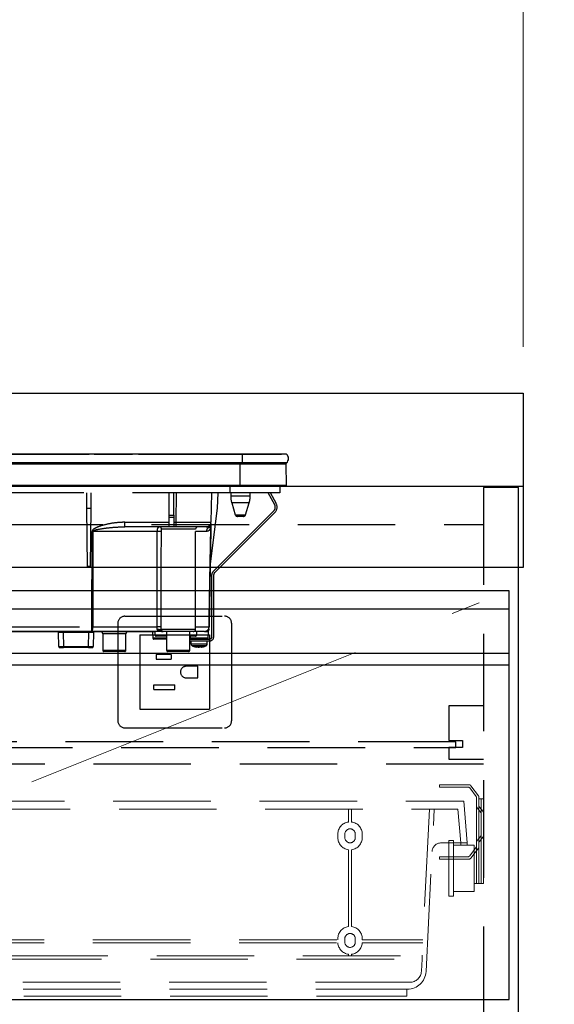
# Model space of a CAD drawing. Units: millimetres. Extents: x 210 to 8110, y 68 to 5608.
# Drawn here: x 3763 to 3993, y 1667 to 2091 of the extents above; entities that cross this region are included whole.
import ezdxf

# ---------------------------------------------------------------- set-up
doc = ezdxf.new("R2010")
doc.units = ezdxf.units.MM
doc.header["$LTSCALE"] = 5
doc.linetypes.add('DASHDOT', pattern=[50.5, 30, -9, 2.5, -9])
doc.linetypes.add('HIDDEN', pattern=[12.6, 8.4, -4.2])
for name, color, linetype, lineweight in [('キャビ', 134, 'Continuous', 9), ('トップ', 14, 'Continuous', 9), ('トビラ', 54, 'Continuous', 9), ('抽斗', 21, 'Continuous', 9), ('熱源', 214, 'Continuous', 9), ('電源', 56, 'Continuous', 9)]:
    doc.layers.add(name, color=color, linetype=linetype, lineweight=lineweight)
doc.styles.get("Standard").update_dxf_attribs({"font": 'txt', "bigfont": 'bigfont'})
doc.styles.add('ＭＳ ゴシック', font='txt')
doc.dimstyles.get("Standard").update_dxf_attribs({"dimtxt": 0.18, "dimasz": 0.18, "dimexe": 0.18, "dimexo": 0.0625, "dimgap": 0.09, "dimtad": 0, "dimtih": 1, "dimtoh": 1, "dimdec": 4, "dimzin": 0, "dimdsep": 46, "dimtxsty": 'Standard', "dimcen": 0.09, "dimadec": 0, "dimazin": 0, "dimtfac": 1, "dimtdec": 4, "dimtofl": 0, "dimtmove": 0, "dimatfit": 3, "dimfxl": 1, "dimtolj": 1, "dimtzin": 0, "dimarcsym": 0})

# ---------------------------------------------------------------- blocks, each defined once
blk = doc.blocks.new('*G27')
at = {"layer": '抽斗', "color": 21, "linetype": 'HIDDEN', "lineweight": 9}
for p, q in [((3956.75, 1761.5), (3944, 1761.5)), ((3944, 1761.5), (3944, 1760.5)), ((3944, 1760.5), (3956.25, 1760.5)), ((3957.05, 1760.1), (3959.8, 1756.43)), ((3960.8, 1756.76), (3957.55, 1761.1)), ((3960, 1755.83), (3960, 1719)), ((3961, 1719), (3961, 1756.16)), ((3963, 1755.5), (3961, 1755.5)), ((3962, 1719), (3962, 1755.5)), ((3963, 1755.5), (3963, 1719)), ((3961.78, 1749.6), (3960.22, 1751.55)), ((3961.22, 1751.9), (3962.78, 1749.95)), ((3950, 1737.5), (3948, 1737.5)), ((3948, 1737.5), (3948, 1713.5)), ((3950, 1713.5), (3950, 1737.5)), ((3961.78, 1739.4), (3960.22, 1737.45)), ((3961.22, 1737.1), (3962.78, 1739.05)), ((3950, 1735.5), (3959, 1735.5)), ((3957.05, 1730.9), (3959.8, 1734.57)), ((3960.8, 1734.24), (3957.55, 1729.9)), ((3959, 1735.5), (3959, 1715.5)), ((3959, 1733.51), (3959, 1719)), ((3944, 1730.5), (3956.25, 1730.5)), ((3944, 1729.5), (3944, 1730.5)), ((3956.75, 1729.5), (3944, 1729.5)), ((3959, 1719), (3963, 1719)), ((3948, 1713.5), (3950, 1713.5)), ((3959, 1715.5), (3950, 1715.5))]:
    blk.add_line(p, q, dxfattribs=at)
for centre, start, end in [((3956.25, 1759.5), 36.8699, 90), ((3956.75, 1760.5), 36.8699, 90), ((3959, 1755.83), 0, 36.8699), ((3960, 1756.16), 0, 36.8699), ((3961, 1752.18), 180, 218.6598), ((3962, 1752.53), 180, 218.6598), ((3961, 1748.97), 0, 38.6598), ((3962, 1749.32), 0, 38.6598), ((3961, 1740.03), 321.3402, 0), ((3962, 1739.68), 321.3402, 0), ((3959, 1735.17), 323.1301, 0), ((3961, 1736.82), 141.3402, 180), ((3960, 1734.84), 323.1301, 0), ((3962, 1736.47), 141.3402, 180), ((3956.25, 1731.5), 270, 323.1301), ((3956.75, 1730.5), 270, 323.1301)]:
    blk.add_arc(centre, 1, start, end, dxfattribs=at)
blk = doc.blocks.new('_DOT')
at = {"color": 0}
blk.add_line((-0.5, 0), (-1, 0), dxfattribs=at)
at = {"color": 0, "const_width": 0.5}
blk.add_lwpolyline([(-0.25, 0, 1), (0.25, 0, 1)], format="xyb", close=True, dxfattribs=at)
blk = doc.blocks.new('Dim7')
at = {"layer": 'トップ', "color": 14, "linetype": 'DASHDOT', "lineweight": 9}
for p, q in [((4000, 1890), (4280, 1890)), ((4260, 1040), (4260, 1890)), ((3998, 1040), (4280, 1040))]:
    blk.add_line(p, q, dxfattribs=at)
at = {"layer": 'トップ', "color": 14, "linetype": 'DASHDOT', "lineweight": 9, "xscale": 12, "yscale": 12, "zscale": 12}
for p, rotation in [((4260, 1890), 89.99999999999991), ((4260, 1040), 269.9999999999998)]:
    blk.add_blockref('_DOT', p, dxfattribs=dict(at, rotation=rotation))
at = {"layer": 'トップ', "color": 14, "linetype": 'Continuous', "lineweight": 9, "insert": (4260, 1465), "char_height": 70, "width": 900, "attachment_point": 8, "rotation": 90, "style": 'ＭＳ ゴシック'}
blk.add_mtext('850', dxfattribs=at)
blk = doc.blocks.new('*G41')
at = {"layer": 'キャビ', "color": 134, "linetype": 'HIDDEN', "lineweight": 30}
for p, q in [((3948, 1795.5), (3948, 1780.5)), ((3963, 1795.5), (3948, 1795.5)), ((3951, 1780), (3555, 1780)), ((3948, 1780.5), (3954, 1780.5)), ((3951, 1777.5), (3951, 1780)), ((3954, 1780.5), (3954, 1777.5)), ((3555, 1777.5), (3951, 1777.5)), ((3948, 1777.5), (3948, 1772.5)), ((3954, 1777.5), (3948, 1777.5)), ((3948, 1772.5), (3963, 1772.5))]:
    blk.add_line(p, q, dxfattribs=at)
blk = doc.blocks.new('*G43')
at = {"layer": '抽斗', "color": 21, "linetype": 'HIDDEN', "lineweight": 9}
for p, q in [((3551.5, 1754.5), (3954.5, 1754.5)), ((3954.5, 1754.5), (3956, 1736.5)), ((3554.02, 1751), (3951.98, 1751)), ((3904.8, 1745.45), (3904.8, 1751)), ((3906.2, 1751), (3906.2, 1745.45)), ((3939.72, 1751), (3936.5, 1686.5)), ((3938.23, 1681.1), (3941.72, 1751)), ((3953.19, 1736.5), (3951.98, 1751)), ((3900.25, 1738.75), (3900.25, 1740.25)), ((3903.25, 1740.25), (3903.25, 1738.75)), ((3907.75, 1738.75), (3907.75, 1740.25)), ((3910.75, 1738.75), (3910.75, 1740.25)), ((3904.8, 1700.45), (3904.8, 1733.55)), ((3906.2, 1733.55), (3906.2, 1700.45)), ((3944.8, 1736.5), (3956, 1736.5)), ((3953.19, 1736.5), (3953.19, 1735.5)), ((3953.19, 1735.5), (3955.99, 1735.5)), ((3955.99, 1735.5), (3955.99, 1736.5)), ((3900.25, 1694.8), (3900.25, 1695.25)), ((3903.25, 1695.25), (3903.25, 1693.75)), ((3907.75, 1693.75), (3907.75, 1695.25)), ((3910.75, 1694.8), (3910.75, 1695.25)), ((3605.74, 1693.4), (3900.26, 1693.4)), ((3605.75, 1694.8), (3900.25, 1694.8)), ((3910.74, 1693.4), (3936.84, 1693.4)), ((3910.75, 1694.8), (3936.91, 1694.8)), ((3570.23, 1687.9), (3936.57, 1687.9)), ((3904.8, 1687.9), (3904.8, 1688.55)), ((3906.2, 1688.55), (3906.2, 1687.9)), ((3567.5, 1686.5), (3938.5, 1686.5)), ((3936.5, 1686.5), (3936.24, 1681.25)), ((3575.56, 1676.5), (3931.24, 1676.5)), ((3575.76, 1673.5), (3930.24, 1673.5)), ((3576, 1670.5), (3930, 1670.5)), ((3930, 1670.5), (3930, 1673.5))]:
    blk.add_line(p, q, dxfattribs=at)
for centre, radius, start, end in [((3905.5, 1740.25), 5.25, 97.6623, 180), ((3905.5, 1740.25), 2.25, 0, 180), ((3905.5, 1740.25), 5.25, 0, 82.3377), ((3905.5, 1738.75), 5.25, 180, 262.3377), ((3905.5, 1738.75), 2.25, 180, 0), ((3905.5, 1738.75), 5.25, 277.6623, 0), ((3944.8, 1732.5), 4, 90, 177.1376), ((3905.5, 1695.25), 5.25, 97.6623, 180), ((3905.5, 1695.25), 5.25, 0, 82.3377), ((3905.5, 1695.25), 2.25, 0, 180), ((3905.5, 1693.75), 5.25, 183.8226, 262.3377), ((3905.5, 1693.75), 2.25, 180, 0), ((3905.5, 1693.75), 5.25, 277.6623, 356.1774), ((3930.24, 1681.5), 8, 270, 357.1376), ((3931.24, 1681.5), 5, 270, 357.1376)]:
    blk.add_arc(centre, radius, start, end, dxfattribs=at)
blk = doc.blocks.new('*G77')
at = {"layer": '熱源', "color": 214, "linetype": 'Continuous', "lineweight": 30}
for p, q in [((3859, 1903.8), (3579, 1903.8)), ((3756.5, 1903.81), (3764, 1903.81)), ((3761.44, 1903.83), (3764.25, 1903.83)), ((3764, 1903.81), (3771.5, 1903.81)), ((3765.54, 1903.83), (3765.54, 1903.83)), ((3766.17, 1903.83), (3766.49, 1903.83)), ((3769.13, 1903.83), (3793.21, 1903.83)), ((3771.5, 1903.8), (3771.5, 1903.81)), ((3793.38, 1903.81), (3793.38, 1903.8)), ((3793.72, 1903.81), (3793.72, 1903.8)), ((3794.24, 1903.81), (3794.24, 1903.8)), ((3794.74, 1903.81), (3794.74, 1903.8)), ((3795.08, 1903.81), (3795.08, 1903.8)), ((3795.25, 1903.83), (3800.47, 1903.83)), ((3795.37, 1903.81), (3795.37, 1903.8)), ((3795.73, 1903.81), (3795.37, 1903.81)), ((3795.73, 1903.81), (3795.73, 1903.8)), ((3795.75, 1903.81), (3795.73, 1903.81)), ((3795.75, 1903.81), (3795.75, 1903.8)), ((3796.5, 1903.81), (3795.75, 1903.81)), ((3796.5, 1903.81), (3796.5, 1903.8)), ((3796.5, 1903.81), (3804, 1903.81)), ((3802.1, 1903.83), (3803.02, 1903.83)), ((3803.88, 1903.83), (3804.12, 1903.83)), ((3804, 1903.81), (3811.5, 1903.81)), ((3804.67, 1903.81), (3804.67, 1903.81)), ((3806.99, 1903.83), (3807.34, 1903.83)), ((3807, 1903.81), (3807, 1903.81)), ((3807.73, 1903.83), (3807.76, 1903.83)), ((3808.7, 1903.83), (3811.79, 1903.83)), ((3811.5, 1903.8), (3811.5, 1903.81)), ((3811.85, 1903.81), (3811.85, 1903.8)), ((3812.05, 1903.81), (3812.05, 1903.8)), ((3812.86, 1903.81), (3812.86, 1903.8)), ((3814.28, 1903.81), (3814.28, 1903.8)), ((3814.46, 1903.83), (3850.59, 1903.83)), ((3849.2, 1903.81), (3849.2, 1903.8)), ((3849.2, 1903.81), (3865, 1903.81)), ((3851.26, 1903.81), (3851.26, 1903.81)), ((3852.31, 1903.83), (3855.34, 1903.83)), ((3852.32, 1903.81), (3852.32, 1903.81)), ((3859, 1903.8), (3859, 1900)), ((3878.13, 1903.8), (3859, 1903.8)), ((3859.01, 1903.83), (3860, 1903.83)), ((3860.81, 1903.83), (3861.82, 1903.83)), ((3863.8, 1903.81), (3863.8, 1903.81)), ((3863.85, 1903.83), (3876, 1903.83)), ((3865, 1903.81), (3865, 1903.8)), ((3876, 1903.83), (3876, 1903.8)), ((3859, 1900), (3579, 1900)), ((3858.25, 1899.51), (3579.75, 1899.51)), ((3858.25, 1900), (3858.25, 1899.51)), ((3858.25, 1890.3), (3858.25, 1899.51)), ((3878.01, 1899.51), (3858.25, 1899.51)), ((3878.13, 1900), (3859, 1900)), ((3878.19, 1890.3), (3878.01, 1899.51)), ((3858.25, 1890.3), (3579.75, 1890.3)), ((3878.19, 1890.3), (3858.25, 1890.3)), ((3858.25, 1890.3), (3858.25, 1890)), ((3858.25, 1890), (3579.75, 1890)), ((3877.85, 1890), (3858.25, 1890))]:
    blk.add_line(p, q, dxfattribs=at)
at = {"layer": '熱源', "color": 214, "linetype": 'HIDDEN', "lineweight": 30}
for p, q in [((3853.8, 1887.2), (3584.3, 1887.2)), ((3791.97, 1887.2), (3792.03, 1880.5)), ((3793.97, 1880.5), (3794.03, 1887.2)), ((3827.6, 1877.46), (3827.6, 1887.2)), ((3829.6, 1877.46), (3829.6, 1887.2)), ((3830.6, 1874.47), (3830.82, 1887.2)), ((3845.82, 1887.2), (3845.6, 1874.47)), ((3848.48, 1880.5), (3848.71, 1887.2)), ((3853.8, 1890), (3853.8, 1887.2)), ((3875.3, 1887.2), (3853.8, 1887.2)), ((3854.1, 1887.2), (3854.1, 1885.69)), ((3862.5, 1885.69), (3862.5, 1887.2)), ((3873.05, 1881.98), (3870.28, 1887.2)), ((3873.76, 1882.36), (3871.18, 1887.2)), ((3875.3, 1890), (3875.3, 1887.2)), ((3858.3, 1885.69), (3854.1, 1885.69)), ((3858.3, 1882.77), (3854.54, 1882.77)), ((3854.54, 1882.77), (3856.08, 1877.71)), ((3862.5, 1885.69), (3858.3, 1885.69)), ((3862.06, 1882.77), (3858.3, 1882.77)), ((3860.52, 1877.71), (3862.06, 1882.77)), ((3792.03, 1880.5), (3792.25, 1855.5)), ((3792.03, 1880.5), (3793.97, 1880.5)), ((3793.75, 1855.5), (3793.97, 1880.5)), ((3827.6, 1876.53), (3827.6, 1877.46)), ((3827.6, 1877.46), (3829.6, 1877.46)), ((3829.6, 1877.46), (3829.6, 1876.53)), ((3845.26, 1855.47), (3848.48, 1880.5)), ((3846.53, 1853.26), (3872.67, 1879.4)), ((3847.09, 1852.69), (3873.23, 1878.83)), ((3856.08, 1877.71), (3860.52, 1877.71)), ((3808.48, 1872.5), (3808.48, 1874.47)), ((3808.48, 1874.47), (3827.6, 1874.47)), ((3827.6, 1873.5), (3827.6, 1876.53)), ((3829.6, 1876.53), (3827.6, 1876.53)), ((3827.6, 1872.5), (3827.6, 1873.5)), ((3827.6, 1873.5), (3829.6, 1873.5)), ((3829.6, 1876.53), (3829.6, 1873.5)), ((3829.6, 1874.47), (3830.6, 1874.47)), ((3829.6, 1873.5), (3829.6, 1872.5)), ((3830.6, 1872.5), (3830.6, 1874.47)), ((3859.56, 1877), (3857.04, 1877)), ((3794.34, 1829.46), (3794.4, 1870.53)), ((3822.5, 1870.53), (3794.74, 1870.53)), ((3827.6, 1872.5), (3808.48, 1872.5)), ((3839, 1871.5), (3824.33, 1871.5)), ((3829.6, 1872.5), (3827.6, 1872.5)), ((3830.6, 1872.5), (3829.6, 1872.5)), ((3843.6, 1872.5), (3830.6, 1872.5)), ((3839, 1828.5), (3839, 1871.5)), ((3843.65, 1870.53), (3839, 1870.53)), ((3845.53, 1872.34), (3845.57, 1872.66)), ((3845.56, 1872.47), (3845.53, 1872.34)), ((3845.56, 1872.36), (3845.53, 1872.02)), ((3845.56, 1872.53), (3845.56, 1872.47)), ((3845.56, 1872.47), (3845.56, 1872.36)), ((3793.75, 1855.5), (3792.25, 1855.5)), ((3845.27, 1855.5), (3844.81, 1829.46)), ((3846, 1825.2), (3846, 1851.99)), ((3846.8, 1825.2), (3846.8, 1851.99)), ((3746.97, 1829.46), (3794.34, 1829.46)), ((3794.34, 1827.5), (3746.98, 1827.5)), ((3779.9, 1827.3), (3754.6, 1827.3)), ((3780.06, 1821), (3780, 1827)), ((3782, 1827.5), (3782, 1827)), ((3782, 1827), (3782.06, 1821)), ((3793, 1827), (3782, 1827)), ((3792.94, 1821), (3793, 1827)), ((3793, 1827.5), (3793, 1827)), ((3794.34, 1827.5), (3794.34, 1829.46)), ((3824.37, 1827.5), (3794.34, 1827.5)), ((3794.68, 1829.46), (3822.4, 1829.46)), ((3795, 1827), (3794.94, 1821)), ((3796.91, 1827.3), (3795.1, 1827.3)), ((3796.91, 1827.5), (3796.91, 1827.3)), ((3821.5, 1827.3), (3796.91, 1827.3)), ((3809, 1826.5), (3799, 1826.5)), ((3799, 1826.5), (3799, 1819.4)), ((3809, 1819.4), (3809, 1826.5)), ((3820.5, 1827.3), (3820.55, 1824.69)), ((3821.5, 1827.5), (3821.5, 1826)), ((3823.83, 1827.87), (3823.78, 1828)), ((3823.98, 1827.76), (3823.83, 1827.87)), ((3823.93, 1827.71), (3823.93, 1827.71)), ((3824.01, 1828.5), (3839, 1828.5)), ((3824.34, 1827.54), (3824.41, 1827.52)), ((3824.89, 1827.55), (3824.63, 1827.56)), ((3838, 1827.5), (3825.01, 1827.5)), ((3826.5, 1827.5), (3826.5, 1819.4)), ((3836.5, 1819.4), (3836.5, 1827.5)), ((3842.81, 1827.5), (3838, 1827.5)), ((3839, 1829.46), (3844.78, 1829.46)), ((3839.5, 1826), (3839.5, 1827.5)), ((3842.81, 1827.5), (3844.5, 1827.5)), ((3844.45, 1824.69), (3844.5, 1827.5)), ((3820.55, 1824.69), (3826.5, 1824.69)), ((3826.5, 1824.2), (3821.05, 1824.2)), ((3821.5, 1826), (3825.5, 1826)), ((3826.5, 1825.5), (3822, 1825.5)), ((3825.5, 1826), (3826.5, 1826)), ((3836.5, 1826), (3839.5, 1826)), ((3839, 1825.5), (3836.5, 1825.5)), ((3836.5, 1824.2), (3845, 1824.2)), ((3836.5, 1823.4), (3845, 1823.4)), ((3836.65, 1825.5), (3836.67, 1824.69)), ((3836.67, 1824.69), (3844.45, 1824.69)), ((3837, 1823.4), (3837, 1822.19)), ((3844, 1822.19), (3844, 1823.4)), ((3780.56, 1820.5), (3782.06, 1820.5)), ((3782.06, 1821), (3782.06, 1820.5)), ((3782.06, 1821), (3792.94, 1821)), ((3792.94, 1820.5), (3782.06, 1820.5)), ((3792.94, 1820.5), (3792.94, 1821)), ((3792.94, 1820.5), (3794.44, 1820.5)), ((3799, 1819.4), (3809, 1819.4)), ((3808.5, 1818.9), (3799.5, 1818.9)), ((3826.5, 1819.4), (3836.5, 1819.4)), ((3836, 1818.9), (3827, 1818.9)), ((3839.6, 1820.77), (3839.51, 1820.77)), ((3840.07, 1820.77), (3840.47, 1820.77)), ((3840.93, 1820.77), (3840.47, 1820.77)), ((3841.9, 1820.99), (3840.93, 1820.77)), ((3841.4, 1820.77), (3841.5, 1820.77)), ((3841.46, 1820.8), (3841.56, 1820.81)), ((3841.5, 1820.77), (3842.46, 1820.99))]:
    blk.add_line(p, q, dxfattribs=at)
for points in [[(3794.74, 1870.53), (3794.74, 1868.5), (3794.72, 1852.5), (3794.68, 1829.46)], [(3844.78, 1829.46), (3844.85, 1833.46), (3845.13, 1849.46), (3845.53, 1872.02)], [(3845.56, 1872.36), (3845.52, 1870), (3845.32, 1858.93), (3845.27, 1856.16), (3845.26, 1855.47)], [(3824.41, 1827.52), (3824.44, 1827.51), (3824.46, 1827.51), (3824.47, 1827.51), (3824.47, 1827.51), (3824.47, 1827.51), (3824.47, 1827.51), (3824.47, 1827.51), (3824.47, 1827.51), (3824.47, 1827.51)]]:
    blk.add_lwpolyline(points, dxfattribs=at)
at = {"layer": '熱源', "color": 214, "linetype": 'Continuous', "lineweight": 30}
for centre, radius, start, end in [((3876.5, 1901.9), 2.5, 310.5893, 49.4107), ((3877.51, 1899.5), 0.5, 1.1458, 90), ((3877.85, 1890.3), 0.3, 270, 0)]:
    blk.add_arc(centre, radius, start, end, dxfattribs=at)
at = {"layer": '熱源', "color": 214, "linetype": 'HIDDEN', "lineweight": 30}
for centre, radius, start, end in [((3864.1, 1885.69), 10, 180, 196.9908), ((3852.5, 1885.69), 10, 343.0092, 0), ((3871.11, 1880.95), 2.2, 315, 28), ((3871.11, 1880.95), 3, 315, 28), ((3857.04, 1878), 1, 196.9908, 270), ((3859.56, 1878), 1, 270, 343.0092), ((3843.6, 1874.5), 2, 270, 359), ((3843.63, 1873.93), 1.96, 298.9611, 358.8289), ((3794.57, 1983.6), 113.07, 269.9128, 270.0872), ((3823, 1842.19), 28.35, 87.7562, 90.9957), ((3823.35, 1871.52), 0.979, 358.7352, 88.6767), ((3840, 1871.5), 1, 90, 180), ((3845.67, 1870.52), 2.02, 122.8689, 179.4825), ((3846.88, 1872.15), 1.36, 172.1693, 185.82), ((3847.8, 1851.99), 1.8, 135, 180), ((3847.8, 1851.99), 1, 135, 180), ((3779.5, 1827), 0.5, 0.5, 90), ((3794, 1597.81), 229.2, 89.75, 90.25), ((3791.6, 1828.99), 3.12, 331.3492, 8.6704), ((3794.51, 1942.52), 113.05, 269.9123, 270.0877), ((3795.5, 1827), 0.5, 90, 179.5), ((3798, 1826.5), 1, 0, 53.1301), ((3810, 1826.5), 1, 126.8699, 180), ((3822.96, 1806.12), 23.35, 87.3951, 91.3701), ((3823.03, 1827.08), 1.2, 50.6777, 114.0752), ((3824.56, 1828.5), 1, 231.3527, 269.8777), ((3825.01, 1828.5), 0.999, 179.9704, 269.9703), ((3838, 1828.5), 1, 270, 0), ((3842.81, 1829.5), 2, 270, 359), ((3842.8, 1829.48), 1.98, 270.4289, 359.4426), ((3842.8, 1828.55), 2, 327.1756, 359.0005), ((3844.8, 1830.15), 0.682, 268.731, 271.269), ((3821.05, 1824.7), 0.5, 181, 270), ((3822, 1826), 0.5, 180, 270), ((3839, 1826), 0.5, 270, 0), ((3843.95, 1824.7), 0.5, 270, 359), ((3845, 1825.2), 1, 270, 0), ((3845, 1825.2), 1.8, 270, 0), ((3780.56, 1821), 0.5, 180.5, 270), ((3794.44, 1821), 0.5, 270, 359.5), ((3799.5, 1819.4), 0.5, 180, 270), ((3808.5, 1819.4), 0.5, 270, 0), ((3827, 1819.4), 0.5, 180, 270), ((3836, 1819.4), 0.5, 270, 0), ((3838, 1822.19), 1, 180.0859, 248.3296), ((3840.13, 1823.28), 2.57, 243.1922, 258.142), ((3840.99, 1823.28), 2.57, 243.1922, 258.142), ((3843, 1822.19), 1, 290.0261, 359.5709)]:
    blk.add_arc(centre, radius, start, end, dxfattribs=at)
for centre, major_axis, ratio, start_param, end_param in [((3830.6, 1874.5), (15, -0.03), 0.002326, -1.570527, -0.000035), ((3782, 1827), (2, 0), 0.002181, 1.570896, 3.141616), ((3782.06, 1821), (2, 0), 0.002181, -3.141578, -1.570858), ((3792.94, 1821), (2, 0), 0.002181, -1.570734, -0.000014)]:
    blk.add_ellipse(centre, major_axis=major_axis, ratio=ratio, start_param=start_param, end_param=end_param, dxfattribs=at)
for points, knots in [([(3808.48, 1874.47), (3807.82, 1874.45), (3805.58, 1874.4), (3801.77, 1873.91), (3797.96, 1872.88), (3795.53, 1871.9), (3794.67, 1871.18), (3794.43, 1870.82), (3794.41, 1870.62), (3794.4, 1870.53)], [0, 0, 0, 0, 0.132022, 0.446453, 0.760394, 0.917568, 0.960393, 0.982935, 1, 1, 1, 1]), ([(3845.59, 1873.89), (3845.58, 1873.65), (3845.58, 1873.31), (3845.57, 1872.81), (3845.57, 1872.66)], [0, 0, 0, 0, 0.710221, 1, 1, 1, 1]), ([(3794.74, 1870.53), (3794.75, 1870.56), (3794.75, 1870.6), (3794.82, 1870.71), (3795.04, 1870.87), (3795.97, 1871.24), (3798.37, 1871.71), (3802.1, 1872.22), (3805.74, 1872.46), (3807.86, 1872.49), (3808.48, 1872.5)], [0, 0, 0, 0, 0.0049921, 0.0096482, 0.0256797, 0.0631676, 0.2198099, 0.5431375, 0.8666093, 1, 1, 1, 1]), ([(3822.4, 1829.46), (3822.41, 1835.13), (3822.43, 1848.82), (3822.48, 1862.51), (3822.5, 1870.53)], [0, 0, 0, 0, 0.413843, 1, 1, 1, 1]), ([(3822.5, 1870.53), (3822.51, 1870.74), (3822.53, 1871.15), (3822.65, 1871.7), (3822.84, 1872.15), (3823.09, 1872.45), (3823.29, 1872.48), (3823.38, 1872.5)], [0, 0, 0, 0, 0.197131, 0.390374, 0.590915, 0.810786, 1, 1, 1, 1]), ([(3824.11, 1870.52), (3824.09, 1862.49), (3824.05, 1848.8), (3824.03, 1835.11), (3824.02, 1829.45)], [0, 0, 0, 0, 0.586158, 1, 1, 1, 1]), ([(3824.33, 1871.5), (3824.31, 1871.49), (3824.25, 1871.47), (3824.18, 1871.32), (3824.14, 1871.1), (3824.11, 1870.82), (3824.11, 1870.62), (3824.11, 1870.52)], [0, 0, 0, 0, 0.181816, 0.397885, 0.599677, 0.797129, 1, 1, 1, 1]), ([(3845.53, 1872.02), (3845.51, 1871.96), (3845.47, 1871.82), (3845.39, 1871.64), (3845.27, 1871.41), (3845.07, 1871.16), (3844.76, 1870.87), (3844.3, 1870.6), (3843.88, 1870.56), (3843.65, 1870.53)], [0, 0, 0, 0, 0.039114, 0.094065, 0.173528, 0.289269, 0.458143, 0.703651, 1, 1, 1, 1]), ([(3844.58, 1872.21), (3844.37, 1872.32), (3844.12, 1872.46), (3843.81, 1872.48), (3843.75, 1872.48)], [0, 0, 0, 0, 0.797569, 1, 1, 1, 1]), ([(3845.53, 1872.34), (3845.49, 1872.29), (3845.31, 1872.06), (3845.01, 1872.03), (3844.67, 1872.17), (3844.58, 1872.21)], [0, 0, 0, 0, 0.152561, 0.763657, 1, 1, 1, 1]), ([(3822.54, 1828.17), (3822.53, 1828.2), (3822.49, 1828.33), (3822.45, 1828.56), (3822.41, 1828.91), (3822.4, 1829.19), (3822.4, 1829.41), (3822.4, 1829.46)], [0, 0, 0, 0, 0.100527, 0.447439, 0.582842, 0.89349, 1, 1, 1, 1]), ([(3824.16, 1827.58), (3823.78, 1827.62), (3823.21, 1827.67), (3822.69, 1827.9), (3822.57, 1828.11), (3822.54, 1828.17)], [0, 0, 0, 0, 0.6019355, 0.8853766, 1, 1, 1, 1]), ([(3823.78, 1828), (3823.82, 1828.07), (3823.91, 1828.25), (3823.97, 1828.41), (3824.01, 1828.5)], [0, 0, 0, 0, 0.4005625, 1, 1, 1, 1]), ([(3823.78, 1828), (3823.83, 1827.93), (3823.92, 1827.79), (3824.1, 1827.64), (3824.33, 1827.52), (3824.49, 1827.51), (3824.59, 1827.5)], [0, 0, 0, 0, 0.2387, 0.499795, 0.702051, 1, 1, 1, 1]), ([(3823.83, 1827.87), (3823.88, 1827.81), (3823.98, 1827.7), (3824.17, 1827.59), (3824.37, 1827.51), (3824.52, 1827.5), (3824.59, 1827.5)], [0, 0, 0, 0, 0.2512344, 0.5004534, 0.7506512, 1, 1, 1, 1]), ([(3824.02, 1829.45), (3824.02, 1829.12), (3824.01, 1828.8), (3824.01, 1828.5), (3824.01, 1828.5)], [0, 0, 0, 0, 0.997791, 1, 1, 1, 1]), ([(3824.01, 1827.72), (3824.01, 1827.72), (3824.01, 1827.72), (3824.01, 1827.72), (3824.01, 1827.72), (3824.01, 1827.72), (3824.01, 1827.72), (3824.07, 1827.67), (3824.14, 1827.62), (3824.21, 1827.59), (3824.23, 1827.59)], [0, 0, 0, 0, 0.000667, 0.001589, 0.00259, 0.005182, 0.013809, 0.101903, 0.797545, 1, 1, 1, 1]), ([(3824.43, 1827.52), (3824.37, 1827.53), (3824.3, 1827.54), (3824.24, 1827.58), (3824.23, 1827.59)], [0, 0, 0, 0, 0.8242496, 1, 1, 1, 1]), ([(3825.01, 1827.5), (3824.95, 1827.5), (3824.87, 1827.5), (3824.65, 1827.5), (3824.59, 1827.5)], [0, 0, 0, 0, 0.702162, 1, 1, 1, 1]), ([(3837.18, 1824.2), (3837.12, 1824.21), (3837, 1824.22), (3836.84, 1824.31), (3836.73, 1824.44), (3836.67, 1824.58), (3836.67, 1824.66), (3836.67, 1824.69)], [0, 0, 0, 0, 0.226558, 0.453323, 0.674523, 0.888401, 1, 1, 1, 1]), ([(3837.01, 1822.19), (3837.04, 1822.19), (3837.1, 1822.19), (3837.67, 1822.19), (3838.28, 1822.19), (3838.59, 1822.19)], [0, 0, 0, 0, 0.319988, 0.659994, 1, 1, 1, 1]), ([(3837.63, 1821.27), (3838.07, 1821.1), (3838.67, 1820.86), (3839.32, 1820.81), (3839.51, 1820.8)], [0, 0, 0, 0, 0.710543, 1, 1, 1, 1]), ([(3838.93, 1821.26), (3838.67, 1821.26), (3838.17, 1821.26), (3837.71, 1821.26), (3837.66, 1821.26), (3837.63, 1821.26)], [0, 0, 0, 0, 0.340012, 0.680024, 1, 1, 1, 1]), ([(3838.59, 1822.19), (3838.94, 1822.19), (3839.64, 1822.19), (3840.85, 1822.19), (3842, 1822.19), (3842.99, 1822.19), (3843.68, 1822.19), (3844.01, 1822.19), (3843.97, 1822.19), (3843.95, 1822.19)], [0, 0, 0, 0, 0.156966, 0.313932, 0.470898, 0.627864, 0.78483, 0.941796, 1, 1, 1, 1]), ([(3843.34, 1821.26), (3843.35, 1821.26), (3843.39, 1821.26), (3843.11, 1821.26), (3842.55, 1821.26), (3841.73, 1821.26), (3840.78, 1821.26), (3839.79, 1821.26), (3839.21, 1821.26), (3838.93, 1821.26)], [0, 0, 0, 0, 0.058199, 0.215166, 0.372132, 0.529099, 0.686066, 0.843033, 1, 1, 1, 1]), ([(3838.97, 1820.99), (3839.11, 1820.98), (3839.4, 1820.96), (3839.69, 1820.98), (3839.83, 1820.99)], [0, 0, 0, 0, 0.501776, 1, 1, 1, 1]), ([(3841.56, 1820.81), (3841.71, 1820.82), (3842.33, 1820.86), (3842.91, 1821.09), (3843.34, 1821.27)], [0, 0, 0, 0, 0.2496507, 1, 1, 1, 1])]:
    blk.add_open_spline(points, degree=3, knots=knots, dxfattribs=at)
blk.add_open_spline([(3841.9, 1820.99), (3842, 1820.98), (3842.19, 1820.96), (3842.37, 1820.98), (3842.46, 1820.99)], degree=3, dxfattribs=at)
blk = doc.blocks.new('Dim31')
at = {"layer": 'トップ', "color": 14, "linetype": 'DASHDOT', "lineweight": 9}
for p, q in [((4260, 1890), (4260, 2020)), ((4000, 1930), (4280, 1930)), ((4000, 1890), (4280, 1890))]:
    blk.add_line(p, q, dxfattribs=at)
at = {"layer": 'トップ', "color": 14, "linetype": 'DASHDOT', "lineweight": 9, "xscale": 12, "yscale": 12, "zscale": 12}
for p, rotation in [((4260, 1930), 89.99999999999991), ((4260, 1890), 269.9999999999998)]:
    blk.add_blockref('_DOT', p, dxfattribs=dict(at, rotation=rotation))
at = {"layer": 'トップ', "color": 14, "linetype": 'Continuous', "lineweight": 9, "insert": (4260, 1950), "char_height": 70, "width": 566.6667, "attachment_point": 7, "rotation": 90, "style": 'ＭＳ ゴシック'}
blk.add_mtext('40', dxfattribs=at)
blk = doc.blocks.new('Dim32')
at = {"layer": 'トップ', "color": 14, "linetype": 'DASHDOT', "lineweight": 9}
for p, q in [((2480, 1950), (2480, 2200)), ((3980, 1950), (3980, 2200)), ((2480, 2180), (3980, 2180))]:
    blk.add_line(p, q, dxfattribs=at)
at = {"layer": 'トップ', "color": 14, "linetype": 'DASHDOT', "lineweight": 9, "xscale": 12, "yscale": 12, "zscale": 12}
for p, rotation in [((2480, 2180), 179.9999999999998), ((3980, 2180), 359.9999999999997)]:
    blk.add_blockref('_DOT', p, dxfattribs=dict(at, rotation=rotation))
at = {"layer": 'トップ', "color": 14, "linetype": 'Continuous', "lineweight": 9, "insert": (3230, 2180), "char_height": 70, "width": 1183.3333, "attachment_point": 8, "style": 'ＭＳ ゴシック'}
blk.add_mtext('1500', dxfattribs=at)

msp = doc.modelspace()

# ---------------------------------------------------------------- linework, layer by layer
at = {"layer": 'キャビ', "color": 134, "linetype": 'HIDDEN', "lineweight": 30}
for p, q in [((3978, 1889.5), (3963, 1889.5)), ((3963, 1889.5), (3963, 1160)), ((2497, 1873.5), (3963, 1873.5)), ((3543, 1770.5), (3963, 1770.5))]:
    msp.add_line(p, q, dxfattribs=at)
at = {"layer": 'キャビ', "color": 134, "linetype": 'Continuous', "lineweight": 30}
msp.add_line((3978, 1040), (3978, 1889.5), dxfattribs=at)
at = {"layer": 'トップ', "color": 14, "linetype": 'Continuous', "lineweight": 30}
for p, q in [((2480, 1930), (3980, 1930)), ((3980, 1930), (3980, 1855)), ((2480, 1890), (3980, 1890)), ((3980, 1855), (2480, 1855))]:
    msp.add_line(p, q, dxfattribs=at)
at = {"layer": 'トビラ', "color": 54, "linetype": 'Continuous', "lineweight": 30}
for p, q in [((3974, 1845), (3534, 1845)), ((3974, 1669), (3974, 1845)), ((3974, 1837), (3534, 1837)), ((3974, 1818), (3534, 1818)), ((3974, 1813), (3534, 1813)), ((3534, 1669), (3974, 1669))]:
    msp.add_line(p, q, dxfattribs=at)
at = {"layer": 'トビラ', "color": 54, "linetype": 'DASHDOT', "lineweight": 9}
msp.add_line((3534, 1669), (3974, 1845), dxfattribs=at)
at = {"layer": '電源', "color": 56, "linetype": 'HIDDEN', "lineweight": 30}
for p, q in [((3805.5, 1831), (3805.5, 1789)), ((3808.5, 1834), (3851.5, 1834)), ((3854.5, 1831), (3854.5, 1789)), ((3815, 1826), (3815, 1794)), ((3815, 1826), (3845, 1826)), ((3845, 1826), (3845, 1794)), ((3828.5, 1817.5), (3822, 1817.5)), ((3822, 1817.5), (3822, 1815.5)), ((3822, 1815.5), (3828.5, 1815.5)), ((3828.5, 1817.5), (3828.5, 1815.5)), ((3840, 1812.5), (3835, 1812.5)), ((3840, 1807.5), (3840, 1812.5)), ((3835, 1807.5), (3840, 1807.5)), ((3821, 1804.5), (3830, 1804.5)), ((3821, 1802.5), (3821, 1804.5)), ((3821, 1802.5), (3830, 1802.5)), ((3830, 1802.5), (3830, 1804.5)), ((3815, 1794), (3845, 1794)), ((3808.5, 1786), (3851.5, 1786))]:
    msp.add_line(p, q, dxfattribs=at)
for centre, radius, start, end in [((3808.5, 1831), 3, 90, 180), ((3851.5, 1831), 3, 0, 90), ((3835, 1810), 2.5, 90, 270), ((3808.5, 1789), 3, 180, 270), ((3851.5, 1789), 3, 270, 0)]:
    msp.add_arc(centre, radius, start, end, dxfattribs=at)

# ---------------------------------------------------------------- block references
for name in ['*G77', '*G41', '*G27', '*G43']:
    msp.add_blockref(name, (0, 0))

# ---------------------------------------------------------------- dimensions: what is measured, and where the dimension line sits
at = {"layer": 'トップ', "color": 14, "linetype": 'DASHDOT', "lineweight": 9}
for base, p1, p2, picture, middle in [((4260, 1930), (3980, 1890), (3980, 1930), 'Dim31', (4260, 1985)), ((4260, 1890), (3978, 1040), (3980, 1890), 'Dim7', (4260, 1465))]:
    dim = msp.add_linear_dim(base=base, p1=p1, p2=p2, angle=90, dimstyle='Standard', override={"dimscale": 1, "dimtxt": 70, "dimasz": 12, "dimexe": 20, "dimexo": 20, "dimgap": 0, "dimtad": 1, "dimtih": 0, "dimtoh": 0, "dimdec": 2, "dimzin": 8, "dimtxsty": 'ＭＳ ゴシック', "dimblk1": 'DOT', "dimblk2": 'DOT', "dimsah": 1, "dimse1": 0, "dimse2": 0, "dimtix": 0, "dimtofl": 1, "dimtmove": 1, "dimatfit": 2, "dimtzin": 8}, dxfattribs=at)
    dim.commit()
    dim.dimension.update_dxf_attribs({"geometry": picture, "text_midpoint": middle, "dimtype": 160})
dim = msp.add_linear_dim(base=(3980, 2180), p1=(2480, 1930), p2=(3980, 1930), dimstyle='Standard', override={"dimscale": 1, "dimtxt": 70, "dimasz": 12, "dimexe": 20, "dimexo": 20, "dimgap": 0, "dimtad": 1, "dimtih": 0, "dimtoh": 0, "dimdec": 2, "dimzin": 8, "dimtxsty": 'ＭＳ ゴシック', "dimblk1": 'DOT', "dimblk2": 'DOT', "dimsah": 1, "dimse1": 0, "dimse2": 0, "dimtix": 0, "dimtofl": 1, "dimtmove": 1, "dimatfit": 2, "dimtzin": 8}, dxfattribs=at)
dim.commit()
dim.dimension.update_dxf_attribs({"geometry": 'Dim32', "text_midpoint": (3230, 2180), "dimtype": 160})

doc.saveas('drawing.dxf')
